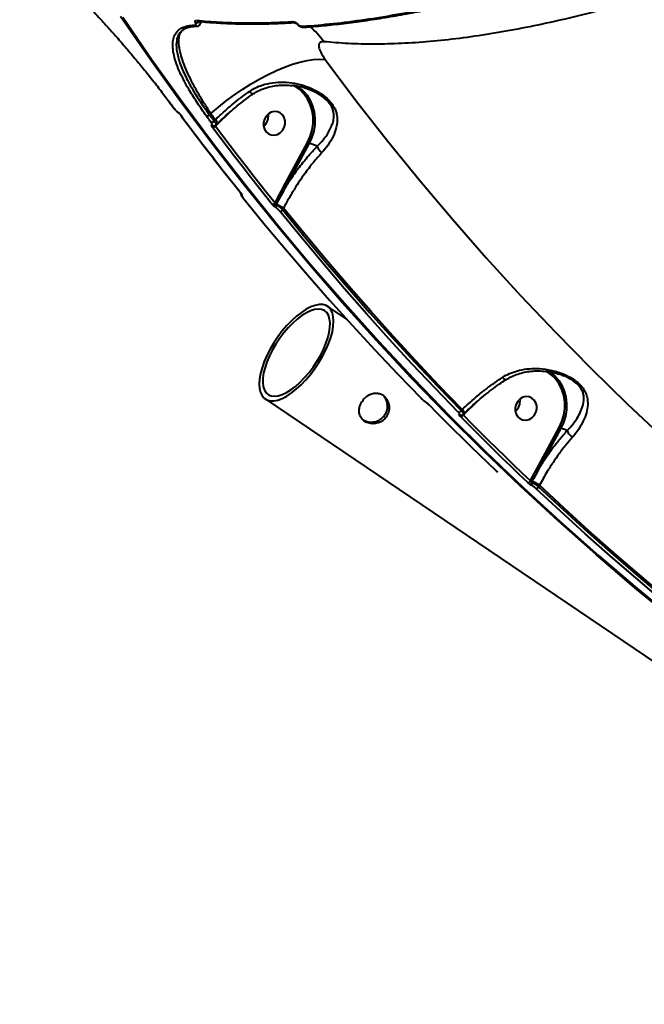
# Model space of a CAD drawing. Units: millimetres. Extents: x -149 to 14959, y -4104 to 12799.
# Drawn here: x 7566 to 7801, y 242 to 612 of the extents above; entities that cross this region are included whole.
import ezdxf

# ---------------------------------------------------------------- set-up
doc = ezdxf.new("R2010")
doc.units = ezdxf.units.MM
doc.layers.add('DiKom', color=7, linetype='Continuous')
doc.styles.add('style1', font='arial.ttf', dxfattribs={"width": 0.8})
doc.dimstyles.new('1-50', dxfattribs={"dimtxt": 400, "dimasz": 200, "dimexe": 100, "dimexo": 0, "dimgap": 200, "dimtad": 1, "dimtxsty": 'style1', "dimcen": 200, "dimclrd": 7, "dimclre": 7, "dimclrt": 7, "dimadec": 1, "dimazin": 2, "dimtfac": 1, "dimtmove": 0, "dimatfit": 2, "dimfxl": 0, "dimlwd": 25, "dimlwe": 18, "dimarcsym": 0})

# ---------------------------------------------------------------- blocks, each defined once
blk = doc.blocks.new('*D3')
at = {"layer": 'Defpoints', "color": 0, "linetype": 'Continuous', "transparency": 16777216}
for p in [(4500.18, 6801.71), (10165.42, -683.35), (13380, -683.35)]:
    blk.add_point(p, dxfattribs=at)
at = {"layer": 'DiKom', "color": 7, "linetype": 'Continuous', "lineweight": 18, "transparency": 16777216}
for p, q in [((4500.18, 6801.71), (13480, 6801.71)), ((10165.42, -683.35), (13480, -683.35))]:
    blk.add_line(p, q, dxfattribs=at)
at = {"layer": 'DiKom', "color": 7, "linetype": 'Continuous', "lineweight": 25, "transparency": 16777216}
blk.add_line((13380, 6401.71), (13380, -283.35), dxfattribs=at)
at = {"layer": 'DiKom', "color": 7, "linetype": 'Continuous', "transparency": 16777216}
for points in [[(13313.33, 6401.71), (13446.67, 6401.71), (13380, 6801.71)], [(13313.33, -283.35), (13446.67, -283.35), (13380, -683.35)]]:
    blk.add_solid(points, dxfattribs=at)
at = {"layer": 'DiKom', "color": 7, "linetype": 'Continuous', "lineweight": 40, "transparency": 16777216, "insert": (12840.48, 2720), "char_height": 400, "attachment_point": 5, "rotation": 90, "style": 'style1'}
blk.add_mtext('{\\fArial|b1|i0|c204|p34;\\H2.25x;7500}', dxfattribs=at)
blk = doc.blocks.new('*D4')
at = {"layer": 'Defpoints', "color": 0, "linetype": 'Continuous', "transparency": 16777216}
for p in [(1300.71, 2188.15), (10438.74, 734.38), (10438.74, -2549)]:
    blk.add_point(p, dxfattribs=at)
at = {"layer": 'DiKom', "color": 7, "linetype": 'Continuous', "lineweight": 18, "transparency": 16777216}
for p, q in [((1300.71, 2188.15), (1300.71, -2649)), ((10438.74, 734.38), (10438.74, -2649))]:
    blk.add_line(p, q, dxfattribs=at)
at = {"layer": 'DiKom', "color": 7, "linetype": 'Continuous', "lineweight": 25, "transparency": 16777216}
blk.add_line((1700.71, -2549), (10038.74, -2549), dxfattribs=at)
at = {"layer": 'DiKom', "color": 7, "linetype": 'Continuous', "transparency": 16777216}
for points in [[(1700.71, -2482.33), (1700.71, -2615.67), (1300.71, -2549)], [(10038.74, -2482.33), (10038.74, -2615.67), (10438.74, -2549)]]:
    blk.add_solid(points, dxfattribs=at)
at = {"layer": 'DiKom', "color": 7, "linetype": 'Continuous', "lineweight": 40, "transparency": 16777216, "insert": (6008, -2009.18), "char_height": 400, "attachment_point": 5, "style": 'style1'}
blk.add_mtext('{\\fArial|b1|i0|c204|p34;\\H2.25x;9150}', dxfattribs=at)
blk = doc.blocks.new('*D5')
at = {"layer": 'Defpoints', "color": 0, "transparency": 16777216}
for p in [(-149.29, 445.46), (12040.26, -1372.54), (12040.26, -4003.5)]:
    blk.add_point(p, dxfattribs=at)
at = {"layer": 'DiKom', "color": 7, "lineweight": 18, "transparency": 16777216}
for p, q in [((-149.29, 445.46), (-149.29, -4103.5)), ((12040.26, -1372.54), (12040.26, -4103.5))]:
    blk.add_line(p, q, dxfattribs=at)
at = {"layer": 'DiKom', "color": 7, "lineweight": 25, "transparency": 16777216}
blk.add_line((250.71, -4003.5), (11640.26, -4003.5), dxfattribs=at)
at = {"layer": 'DiKom', "color": 7, "transparency": 16777216}
for points in [[(250.71, -3936.83), (250.71, -4070.17), (-149.29, -4003.5)], [(11640.26, -3936.83), (11640.26, -4070.17), (12040.26, -4003.5)]]:
    blk.add_solid(points, dxfattribs=at)
at = {"layer": 'DiKom', "color": 7, "lineweight": 200, "transparency": 16777216, "insert": (6151, -3463.98), "char_height": 400, "attachment_point": 5, "style": 'style1'}
blk.add_mtext('{\\fArial|b1|i0|c204|p34;\\H2.25x;12200}', dxfattribs=at)
blk = doc.blocks.new('*D6')
at = {"layer": 'Defpoints', "color": 0, "transparency": 16777216}
for p in [(3965.23, 8588.5), (11051.2, -2225.02), (14859, -2225.02)]:
    blk.add_point(p, dxfattribs=at)
at = {"layer": 'DiKom', "color": 7, "lineweight": 18, "transparency": 16777216}
for p, q in [((3965.23, 8588.5), (14959, 8588.5)), ((11051.2, -2225.02), (14959, -2225.02))]:
    blk.add_line(p, q, dxfattribs=at)
at = {"layer": 'DiKom', "color": 7, "lineweight": 25, "transparency": 16777216}
blk.add_line((14859, 8188.5), (14859, -1825.02), dxfattribs=at)
at = {"layer": 'DiKom', "color": 7, "transparency": 16777216}
for points in [[(14792.33, 8188.5), (14925.67, 8188.5), (14859, 8588.5)], [(14792.33, -1825.02), (14925.67, -1825.02), (14859, -2225.02)]]:
    blk.add_solid(points, dxfattribs=at)
at = {"layer": 'DiKom', "color": 7, "lineweight": 200, "transparency": 16777216, "insert": (14319.18, 2672.5), "char_height": 400, "attachment_point": 5, "rotation": 90, "style": 'style1'}
blk.add_mtext('{\\fArial|b1|i0|c204|p34;\\H2.25x;10800}', dxfattribs=at)

msp = doc.modelspace()

# ---------------------------------------------------------------- linework, layer by layer
at = {"layer": 'DiKom', "color": 7, "linetype": 'Continuous', "lineweight": 40}
for p, q in [((7633.28, 611.762), (7633.26, 611.764)), ((7622.377, 581.432), (7624.138, 579.048)), ((7638.019, 577.033), (7637.518, 576.633)), ((7639.277, 574.251), (7639.74, 574.704)), ((7645.027, 577.408), (7640.445, 572.982)), ((7645.477, 577.848), (7645.027, 577.408)), ((7640.445, 572.982), (7639.822, 572.372)), ((7639.932, 572.781), (7640.464, 573.301)), ((7640.464, 573.301), (7640.474, 573.313)), ((7665.288, 549.277), (7674.428, 566.212)), ((7675.022, 565.908), (7665.883, 548.974)), ((7678.048, 564.77), (7675.022, 565.908)), ((7662.609, 542.918), (7662.5, 542.716)), ((7665.383, 541.48), (7665.052, 540.866)), ((7689.259, 499.552), (7681.984, 504.476)), ((7658.44, 469.696), (7831.872, 352.291)), ((7719.837, 467.664), (7719.92, 467.582)), ((7719.921, 467.584), (7719.975, 467.544)), ((7737.875, 468.445), (7733.283, 464.009)), ((7738.329, 468.889), (7737.875, 468.445)), ((7732.114, 465.278), (7732.578, 465.731)), ((7732.891, 463.927), (7733.301, 464.328)), ((7733.283, 464.009), (7732.926, 463.659)), ((7733.301, 464.328), (7733.311, 464.34)), ((7761.389, 444.8), (7769.039, 458.973)), ((7769.634, 458.67), (7761.984, 444.496)), ((7772.012, 457.775), (7769.634, 458.67)), ((7758.272, 438.944), (7761.389, 444.8)), ((7758.207, 438.824), (7758.272, 438.944)), ((7758.827, 438.656), (7758.633, 438.298)), ((7761.601, 437.219), (7761.282, 436.626))]:
    msp.add_line(p, q, dxfattribs=at)
at = {"layer": 'DiKom', "color": 7, "linetype": 'Continuous', "lineweight": 40, "flags": 128}
for points in [[(7812.233, 386.528), (7797.46, 398.67), (7782.904, 411.104), (7768.567, 423.826), (7754.456, 436.833), (7740.572, 450.12), (7726.923, 463.684), (7713.51, 477.52), (7700.338, 491.624), (7687.412, 505.993), (7674.735, 520.62), (7662.31, 535.504), (7650.143, 550.637), (7638.236, 566.017), (7626.592, 581.638), (7615.217, 597.495), (7604.112, 613.585)], [(7604.933, 613.276), (7616.038, 597.186), (7627.414, 581.329), (7639.057, 565.708), (7650.964, 550.328), (7663.131, 535.195), (7675.556, 520.312), (7688.233, 505.684), (7701.159, 491.316), (7714.331, 477.211), (7727.744, 463.375), (7741.394, 449.812), (7755.277, 436.524), (7769.388, 423.518), (7783.725, 410.795), (7798.281, 398.361), (7813.054, 386.219)], [(7632.737, 609.915), (7632.732, 609.915), (7632.677, 609.913)], [(7670.436, 610.755), (7670.442, 610.737), (7670.453, 610.722), (7670.469, 610.713), (7670.491, 610.708), (7670.518, 610.708), (7670.55, 610.713), (7670.587, 610.722), (7670.628, 610.736)], [(7673.399, 609.521), (7673.351, 609.515), (7673.339, 609.514)], [(7638.019, 577.033), (7640.873, 579.48), (7643.851, 581.847), (7646.925, 584.115), (7650.067, 586.261), (7653.248, 588.268), (7656.44, 590.116), (7659.614, 591.788), (7662.74, 593.269), (7665.79, 594.547), (7668.736, 595.608), (7671.551, 596.444), (7674.21, 597.047), (7676.688, 597.411), (7678.964, 597.533), (7681.015, 597.412)], [(7681.015, 597.412), (7692.602, 581.986), (7704.456, 566.806), (7716.574, 551.877), (7728.952, 537.205), (7741.586, 522.792), (7754.472, 508.646), (7767.606, 494.769), (7780.983, 481.166), (7794.6, 467.841), (7808.451, 454.799)], [(7674.428, 566.212), (7675.44, 568.482), (7676.125, 570.871), (7676.466, 573.32), (7676.456, 575.77), (7676.095, 578.162), (7675.391, 580.439), (7674.361, 582.545), (7673.031, 584.429), (7671.432, 586.047), (7669.603, 587.358), (7669.008, 587.691)], [(7670.44, 587.476), (7671.067, 587.048), (7672.748, 585.613), (7674.197, 583.91), (7675.385, 581.978), (7676.284, 579.857), (7676.876, 577.593), (7677.148, 575.237), (7677.094, 572.838), (7676.715, 570.45), (7676.02, 568.123), (7675.022, 565.908)], [(7622.377, 581.432), (7622.38, 581.429), (7622.438, 581.384)], [(7622.438, 581.384), (7622.658, 581.085), (7622.878, 580.787), (7623.098, 580.489), (7623.318, 580.191), (7623.538, 579.893), (7623.758, 579.595), (7623.978, 579.297), (7624.199, 579)], [(7624.138, 579.048), (7624.14, 579.046), (7624.199, 579)], [(7625.702, 577.471), (7625.606, 577.544), (7625.495, 577.671)], [(7626.732, 576.396), (7626.735, 576.393), (7626.795, 576.347)], [(7626.795, 576.347), (7629.54, 572.678), (7632.299, 569.023), (7635.073, 565.38), (7637.862, 561.752), (7640.665, 558.136), (7643.483, 554.535), (7646.315, 550.946), (7649.162, 547.372)], [(7638.158, 573.749), (7637.938, 574.047), (7637.717, 574.345), (7637.497, 574.643), (7637.277, 574.941), (7637.057, 575.239), (7636.837, 575.537), (7636.617, 575.835), (7636.397, 576.133)], [(7637.518, 576.633), (7637.738, 576.335), (7637.957, 576.037), (7638.177, 575.74), (7638.397, 575.442), (7638.617, 575.144), (7638.837, 574.846), (7639.057, 574.549), (7639.277, 574.251)], [(7639.74, 574.704), (7639.525, 574.995), (7639.309, 575.286), (7639.094, 575.577), (7638.879, 575.868), (7638.664, 576.159), (7638.449, 576.45), (7638.234, 576.742), (7638.019, 577.033)], [(7658.798, 576.03), (7658.17, 574.918), (7657.844, 573.681), (7657.848, 572.419), (7658.181, 571.234), (7658.816, 570.222), (7659.701, 569.466), (7660.766, 569.026), (7661.923, 568.938), (7663.079, 569.21), (7664.14, 569.818), (7665.021, 570.715), (7665.649, 571.827), (7665.975, 573.064), (7665.971, 574.326), (7665.638, 575.511), (7665.003, 576.523), (7664.118, 577.279), (7663.053, 577.719), (7661.896, 577.807), (7660.74, 577.536), (7659.679, 576.927), (7658.798, 576.03)], [(7661.068, 542.894), (7658.221, 546.468), (7655.389, 550.057), (7652.571, 553.658), (7649.768, 557.274), (7646.98, 560.902), (7644.206, 564.545), (7641.446, 568.2), (7638.701, 571.869)], [(7639.822, 572.372), (7642.565, 568.706), (7645.322, 565.054), (7648.093, 561.415), (7650.88, 557.789), (7653.681, 554.176), (7656.496, 550.578), (7659.326, 546.992), (7662.17, 543.421)], [(7649.097, 547.423), (7649.102, 547.418), (7649.162, 547.372)], [(7649.39, 547.018), (7649.434, 546.954), (7649.527, 546.861)], [(7649.995, 545.586), (7658.009, 535.745), (7666.132, 526.011), (7674.364, 516.386), (7682.703, 506.871), (7691.149, 497.467), (7699.699, 488.176), (7708.354, 478.998), (7717.112, 469.936)], [(7665.052, 540.866), (7673.059, 531.033), (7681.176, 521.307), (7689.401, 511.69), (7697.733, 502.182), (7706.172, 492.786), (7714.715, 483.503), (7723.363, 474.333), (7732.114, 465.278)], [(7732.578, 465.731), (7723.809, 474.804), (7715.143, 483.993), (7706.582, 493.296), (7698.127, 502.712), (7689.778, 512.24), (7681.537, 521.878), (7673.405, 531.625), (7665.383, 541.48)], [(7731.071, 464.685), (7722.313, 473.748), (7713.658, 482.926), (7705.107, 492.217), (7696.662, 501.621), (7688.323, 511.136), (7680.091, 520.761), (7671.968, 530.495), (7663.954, 540.336)], [(7677.17, 481.102), (7678.695, 483.387), (7680.074, 485.735), (7681.285, 488.106), (7682.307, 490.46), (7683.121, 492.756), (7683.714, 494.954), (7684.077, 497.019), (7684.202, 498.913), (7684.088, 500.605), (7683.736, 502.065), (7683.153, 503.27), (7682.349, 504.197), (7681.337, 504.832), (7680.135, 505.163), (7678.762, 505.184), (7677.244, 504.896), (7675.605, 504.303), (7673.874, 503.416), (7672.081, 502.249), (7670.255, 500.823), (7668.428, 499.162), (7666.632, 497.294), (7664.898, 495.251), (7663.254, 493.069), (7661.73, 490.784), (7660.35, 488.436), (7659.139, 486.065), (7658.118, 483.712), (7657.304, 481.416), (7656.71, 479.217), (7656.348, 477.153), (7656.222, 475.258), (7656.337, 473.567), (7656.688, 472.106), (7657.271, 470.902), (7658.075, 469.974), (7659.087, 469.34), (7660.29, 469.009), (7661.662, 468.987), (7663.18, 469.275), (7664.819, 469.868), (7666.55, 470.755), (7668.344, 471.922), (7670.17, 473.349), (7671.996, 475.01), (7673.792, 476.878), (7675.527, 478.92), (7677.17, 481.102)], [(7676.507, 481.672), (7677.944, 483.831), (7679.237, 486.05), (7680.361, 488.288), (7681.297, 490.504), (7682.025, 492.657), (7682.534, 494.705), (7682.814, 496.612), (7682.858, 498.341), (7682.667, 499.861), (7682.244, 501.142), (7681.597, 502.162), (7680.738, 502.901), (7679.683, 503.345), (7678.451, 503.486), (7677.066, 503.322), (7675.553, 502.856), (7673.941, 502.095), (7672.259, 501.055), (7670.539, 499.755), (7668.813, 498.219), (7667.113, 496.475), (7665.471, 494.557), (7663.917, 492.499), (7662.48, 490.341), (7661.188, 488.121), (7660.063, 485.883), (7659.128, 483.667), (7658.399, 481.515), (7657.89, 479.466), (7657.611, 477.559), (7657.566, 475.83), (7657.757, 474.311), (7658.18, 473.029), (7658.827, 472.01), (7659.687, 471.271), (7660.742, 470.827), (7661.973, 470.685), (7663.359, 470.849), (7664.871, 471.316), (7666.484, 472.076), (7668.166, 473.116), (7669.886, 474.416), (7671.612, 475.953), (7673.311, 477.696), (7674.954, 479.615), (7676.507, 481.672)], [(7769.039, 458.973), (7770.051, 461.244), (7770.736, 463.632), (7771.078, 466.081), (7771.068, 468.531), (7770.706, 470.924), (7770.002, 473.2), (7768.973, 475.306), (7767.642, 477.191), (7766.043, 478.808), (7764.214, 480.119), (7764.073, 480.202)], [(7765.4, 480.005), (7765.679, 479.809), (7767.359, 478.374), (7768.808, 476.672), (7769.996, 474.739), (7770.895, 472.618), (7771.487, 470.355), (7771.76, 467.998), (7771.705, 465.6), (7771.327, 463.211), (7770.631, 460.884), (7769.634, 458.67)], [(7753.409, 468.792), (7752.781, 467.68), (7752.455, 466.442), (7752.459, 465.18), (7752.792, 463.995), (7753.427, 462.984), (7754.313, 462.227), (7755.377, 461.787), (7756.534, 461.7), (7757.69, 461.971), (7758.751, 462.58), (7759.632, 463.476), (7760.26, 464.588), (7760.586, 465.825), (7760.582, 467.087), (7760.249, 468.272), (7759.614, 469.284), (7758.729, 470.04), (7757.664, 470.48), (7756.507, 470.568), (7755.351, 470.297), (7754.29, 469.688), (7753.409, 468.792)], [(7718.703, 468.609), (7718.658, 468.637), (7718.542, 468.738)], [(7719.975, 467.544), (7723.095, 464.386), (7726.226, 461.243), (7729.371, 458.114), (7732.528, 454.999), (7735.697, 451.9), (7738.878, 448.815), (7742.072, 445.744), (7745.278, 442.689)], [(7757.184, 438.211), (7753.978, 441.266), (7750.784, 444.336), (7747.603, 447.421), (7744.434, 450.521), (7741.277, 453.636), (7738.133, 456.765), (7735.001, 459.908), (7731.882, 463.066)], [(7732.926, 463.659), (7736.042, 460.504), (7739.171, 457.363), (7742.313, 454.236), (7745.467, 451.125), (7748.634, 448.027), (7751.812, 444.945), (7755.004, 441.877), (7758.207, 438.824)], [(7838.171, 371.814), (7828.273, 379.546), (7818.467, 387.406), (7808.752, 395.395), (7799.13, 403.51), (7789.603, 411.752), (7780.172, 420.117), (7770.838, 428.607), (7761.601, 437.219)], [(7836.743, 370.682), (7826.858, 378.406), (7817.063, 386.258), (7807.36, 394.238), (7797.75, 402.344), (7788.234, 410.576), (7778.813, 418.931), (7769.489, 427.41), (7760.263, 436.01)], [(7761.282, 436.626), (7770.5, 428.033), (7779.817, 419.561), (7789.229, 411.212), (7798.738, 402.988), (7808.34, 394.889), (7818.035, 386.915), (7827.821, 379.069), (7837.698, 371.352)]]:
    msp.add_lwpolyline(points, dxfattribs=at)
at = {"layer": 'DiKom', "color": 7, "linetype": 'Continuous', "lineweight": 40}
for centre, radius, start, end in [((7632.538, 612.711), 1.493, 261.10355, 319.37308), ((7633.349, 612.543), 0.784, 212.04061, 263.46349), ((7669.109, 612.027), 0.745, 210.71226, 272.39796), ((7627.911, 609.911), 0.934, 218.51329, 307.63479), ((7632.696, 610.755), 0.842, 214.31751, 268.72774), ((7673.332, 610.261), 0.746, 210.81195, 270.47856), ((7651.813, 583.59), 35.237, 35.57287, 47.9595), ((7636.369, 577.702), 1.569, 271.02903, 317.07224), ((7638.128, 575.315), 1.566, 271.10083, 317.21758), ((7638.268, 573.038), 2.223, 7.10471, 48.52727), ((7654.766, 576.06), 4.9, 309.32573, 9.44753), ((7654.77, 576.058), 4.896, 309.29711, 9.47616), ((7639.143, 573.381), 0.917, 218.71484, 269.74866), ((7638.678, 573.42), 1.551, 270.85752, 317.51684), ((7641.309, 573.716), 1.133, 209.33681, 220.40142), ((7677.114, 570.74), 5.266, 239.32451, 246.59369), ((7667.94, 553.74), 5.191, 239.27243, 246.64576), ((7650.338, 547.122), 0.998, 185.6416, 220.31533), ((7661.027, 544.396), 1.502, 271.55794, 319.55234), ((7666.908, 538.236), 6.717, 133.74589, 142.47436), ((7664.489, 547.154), 4.635, 241.30784, 246.06966), ((7663.395, 542.172), 1.048, 148.73175, 212.2834), ((7650.373, 515.906), 29.654, 59.58953, 65.63039), ((7663.905, 541.841), 1.506, 271.86305, 319.62341), ((7749.375, 468.821), 4.902, 309.33599, 9.43728), ((7749.38, 468.819), 4.897, 309.30413, 9.46914), ((7730.98, 466.061), 1.379, 273.81336, 325.37123), ((7732.105, 464.533), 0.912, 226.24413, 268.57358), ((7731.796, 464.432), 1.369, 273.59688, 325.62191), ((7731.103, 464.064), 2.225, 7.11616, 48.50771), ((7734.131, 464.733), 1.115, 209.24398, 220.49425), ((7771.725, 463.502), 5.266, 239.32451, 246.59369), ((7764.076, 449.328), 5.266, 239.32451, 246.59369), ((7757.086, 439.534), 1.327, 274.25868, 327.64919), ((7761.285, 444.078), 5.953, 239.59564, 245.61221), ((7759.514, 437.765), 1.029, 148.84819, 219.72441), ((7746.557, 411.572), 29.734, 59.60346, 65.62824), ((7760.155, 437.339), 1.333, 274.63129, 327.67407)]:
    msp.add_arc(centre, radius, start, end, dxfattribs=at)
for points, knots in [([(8193.062, 867.478), (8189.429, 863.627), (8182.157, 855.92), (8170.519, 844.295), (8158.384, 832.66), (8145.556, 820.882), (8132.045, 808.987), (8117.859, 797.006), (8103.222, 785.132), (8087.738, 773.061), (8071.398, 760.84), (8054.215, 748.524), (8036.519, 736.369), (8018.351, 724.428), (7999.764, 712.748), (7981.188, 701.601), (7962.689, 691.013), (7944.328, 680.996), (7925.783, 671.375), (7907.111, 662.202), (7888.376, 653.522), (7870.007, 645.532), (7852.057, 638.244), (7834.572, 631.653), (7817.25, 625.644), (7800.159, 620.265), (7783.367, 615.552), (7768.305, 611.868), (7754.895, 609.049), (7742.996, 606.927), (7731.46, 605.262), (7720.332, 604.066), (7709.659, 603.341), (7699.443, 603.094), (7689.648, 603.289), (7683.532, 603.822), (7680.474, 604.088)], [0, 0, 0, 0, 0.0277653, 0.0555639, 0.0833623, 0.1111276, 0.1400314, 0.1689729, 0.1979142, 0.226818, 0.2582448, 0.2896958, 0.3211226, 0.3534673, 0.3858386, 0.4181832, 0.4495061, 0.4808532, 0.5121759, 0.5444125, 0.5766757, 0.6089125, 0.6401611, 0.6714336, 0.7026822, 0.734841, 0.7670266, 0.7991857, 0.8241463, 0.8491072, 0.8742669, 0.8994269, 0.9244694, 0.9495121, 0.9747561, 1, 1, 1, 1]), ([(7584.17, 625.505), (7585.196, 624.477), (7587.247, 622.421), (7590.633, 618.912), (7594.098, 615.237), (7597.581, 611.457), (7601.185, 607.453), (7604.865, 603.26), (7608.562, 598.935), (7612.223, 594.529), (7615.788, 590.098), (7619.233, 585.684), (7621.371, 582.815), (7622.438, 581.384)], [0, 0, 0, 0, 0.1009663, 0.2019369, 0.2903375, 0.3790229, 0.4674241, 0.5561154, 0.6450899, 0.733782, 0.8224255, 0.9113564, 1, 1, 1, 1]), ([(7672.691, 609.878), (7676.456, 610.192), (7683.985, 610.819), (7695.855, 612.363), (7708.102, 614.313), (7716.613, 616.015), (7720.869, 616.866)], [0, 0, 0, 0, 0.2490966, 0.4981927, 0.7490952, 1, 1, 1, 1]), ([(7673.396, 609.568), (7674.201, 609.621), (7677.415, 609.832), (7683.229, 610.403), (7690.834, 611.284), (7698.627, 612.373), (7706.588, 613.66), (7714.229, 615.037), (7719.286, 616.077), (7721.576, 616.548)], [0, 0, 0, 0, 0.0541381, 0.2163178, 0.3786007, 0.5409467, 0.7033242, 0.8656823, 1, 1, 1, 1]), ([(7632, 610.28), (7632.111, 610.295), (7632.332, 610.324), (7632.474, 610.55), (7632.477, 610.861), (7632.362, 611.114), (7632.307, 611.235)], [0, 0, 0, 0, 0.2974941, 0.5890511, 0.8028767, 1, 1, 1, 1]), ([(7632.307, 611.235), (7632.29, 611.266), (7632.219, 611.404), (7632.141, 611.647), (7632.155, 611.924), (7632.323, 612.12), (7632.561, 612.124), (7632.684, 612.127)], [0, 0, 0, 0, 0.0491418, 0.2179151, 0.4266787, 0.7022279, 1, 1, 1, 1]), ([(7632.684, 612.127), (7633.036, 612.091), (7634.796, 611.915), (7639.452, 611.526), (7646.874, 611.168), (7656.947, 611.083), (7664.346, 611.445), (7668.468, 611.646)], [0, 0, 0, 0, 0.0321645, 0.1608357, 0.4183971, 0.6759566, 1, 1, 1, 1]), ([(7633.258, 611.764), (7633.258, 611.764), (7633.256, 611.764), (7633.258, 611.764), (7633.26, 611.763)], [0, 0, 0, 0, 0.0690748, 1, 1, 1, 1]), ([(7633.28, 611.784), (7633.701, 611.735), (7636.136, 611.452), (7640.79, 611.132), (7647.241, 610.833), (7653.893, 610.747), (7660.748, 610.873), (7665.834, 611.062), (7668.693, 611.267), (7669.138, 611.299)], [0, 0, 0, 0, 0.0389417, 0.2251503, 0.4109134, 0.5960142, 0.7806938, 0.9658059, 1, 1, 1, 1]), ([(7634.034, 611.699), (7634.059, 611.631), (7634.162, 611.347), (7634.155, 611.013), (7634.035, 610.833), (7634.004, 610.787)], [0, 0, 0, 0, 0.1897272, 0.792404, 1, 1, 1, 1]), ([(7634.042, 610.73), (7634.084, 610.844), (7634.219, 611.205), (7634.384, 611.467), (7634.496, 611.646)], [0, 0, 0, 0, 0.3167731, 1, 1, 1, 1]), ([(7668.468, 611.646), (7668.527, 611.648), (7668.816, 611.658), (7669.324, 611.571), (7669.918, 611.313), (7670.34, 611.037), (7670.532, 610.837), (7670.628, 610.736)], [0, 0, 0, 0, 0.0951367, 0.4720109, 0.7157726, 0.8572254, 1, 1, 1, 1]), ([(7669.132, 611.279), (7669.14, 611.28), (7669.211, 611.292), (7669.522, 611.26), (7669.904, 611.125), (7670.185, 610.963), (7670.337, 610.843), (7670.42, 610.761), (7670.47, 610.701), (7670.498, 610.659), (7670.506, 610.646), (7670.508, 610.641)], [0, 0, 0, 0, 0.0439531, 0.3939957, 0.6579103, 0.7971459, 0.8674477, 0.9114105, 0.9445023, 0.9795475, 1, 1, 1, 1]), ([(7627.733, 589.895), (7627.19, 590.998), (7626.044, 593.327), (7624.819, 596.571), (7623.984, 599.642), (7623.634, 602.372), (7623.76, 604.743), (7624.402, 606.701), (7625.492, 608.284), (7626.618, 608.981), (7627.18, 609.329)], [0, 0, 0, 0, 0.1135563, 0.2397295, 0.3662867, 0.4932505, 0.6198111, 0.7464029, 0.8734013, 1, 1, 1, 1]), ([(7627.511, 608.359), (7627.085, 608.059), (7626.258, 607.479), (7625.595, 606.125), (7625.017, 604.162), (7625.008, 601.741), (7625.524, 598.942), (7626.393, 595.901), (7627.772, 592.521), (7629.615, 588.88), (7631.528, 585.495), (7634.076, 581.426), (7636.364, 578.24), (7637.518, 576.633)], [0, 0, 0, 0, 0.07618878, 0.14773528, 0.21928145, 0.35821627, 0.42977674, 0.50133779, 0.63993488, 0.71129695, 0.7826589, 0.89041961, 1, 1, 1, 1]), ([(7638.019, 577.033), (7637.098, 578.446), (7635.255, 581.271), (7632.846, 585.37), (7630.739, 589.305), (7628.986, 593.018), (7627.603, 596.465), (7626.628, 599.586), (7626.064, 602.348), (7625.917, 604.72), (7626.229, 606.626), (7626.804, 607.947), (7627.442, 608.426), (7627.676, 608.602)], [0, 0, 0, 0, 0.0929032, 0.1858021, 0.2797505, 0.3739948, 0.4679403, 0.5628187, 0.6580015, 0.7528779, 0.8483993, 0.944231, 1, 1, 1, 1]), ([(7627.18, 609.329), (7627.857, 609.608), (7629.222, 610.17), (7631.07, 610.244), (7632, 610.28)], [0, 0, 0, 0, 0.4964941, 1, 1, 1, 1]), ([(7627.419, 608.367), (7627.463, 608.411), (7627.724, 608.681), (7628.102, 608.862), (7628.417, 609.013)], [0, 0, 0, 0, 0.1654048, 1, 1, 1, 1]), ([(7628.593, 609.129), (7628.69, 609.182), (7629.157, 609.437), (7630.253, 609.696), (7631.545, 609.895), (7632.451, 609.878), (7632.737, 609.872)], [0, 0, 0, 0, 0.0976417, 0.4700134, 0.8325453, 1, 1, 1, 1]), ([(7632.677, 609.929), (7632.742, 609.925), (7632.999, 609.908), (7633.439, 610.063), (7633.869, 610.391), (7633.971, 610.682), (7634.007, 610.786)], [0, 0, 0, 0, 0.1229989, 0.4814498, 0.814538, 1, 1, 1, 1]), ([(7670.46, 610.734), (7670.594, 610.585), (7670.884, 610.264), (7671.476, 609.9), (7672.158, 609.629), (7672.8, 609.485), (7673.188, 609.531), (7673.337, 609.548)], [0, 0, 0, 0, 0.16680199, 0.35965104, 0.57903209, 0.83851428, 1, 1, 1, 1]), ([(7670.628, 610.736), (7670.721, 610.639), (7670.907, 610.444), (7671.313, 610.18), (7671.881, 609.938), (7672.363, 609.863), (7672.638, 609.876), (7672.691, 609.878)], [0, 0, 0, 0, 0.14560446, 0.28993668, 0.53209118, 0.90980923, 1, 1, 1, 1]), ([(7680.474, 604.088), (7679.989, 604.065), (7679.013, 604.019), (7678.507, 602.917), (7678.799, 601.2), (7679.729, 599.254), (7680.648, 597.938), (7681.015, 597.412)], [0, 0, 0, 0, 0.2099021, 0.4228922, 0.6382631, 0.8553566, 1, 1, 1, 1]), ([(7636.397, 576.133), (7635.228, 577.762), (7632.891, 581.02), (7630.128, 585.479), (7628.419, 588.441), (7627.792, 589.771), (7627.733, 589.895)], [0, 0, 0, 0, 0.338828, 0.6776523, 0.9698542, 1, 1, 1, 1]), ([(7639.74, 574.704), (7641.336, 576.212), (7644.573, 579.272), (7648.982, 582.811), (7651.698, 584.759), (7652.583, 585.394)], [0, 0, 0, 0, 0.3958817, 0.8032201, 1, 1, 1, 1]), ([(7652.583, 585.394), (7653.332, 585.866), (7654.847, 586.82), (7657.76, 587.977), (7661.293, 588.786), (7665.387, 588.986), (7669.538, 588.544), (7673.321, 587.566), (7676.723, 586.18), (7679.745, 584.46), (7682.045, 582.564), (7683.537, 580.796), (7684.43, 579.376), (7685.061, 577.899), (7685.504, 576.123), (7685.6, 574.075), (7685.199, 571.423), (7684.095, 568.414), (7682.273, 565.245), (7680.574, 563.254), (7679.806, 562.354)], [0, 0, 0, 0, 0.0446311, 0.0901844, 0.15789, 0.2276908, 0.2976101, 0.3691184, 0.4242601, 0.4808167, 0.540817, 0.5708611, 0.6019602, 0.6340819, 0.6670389, 0.719262, 0.7727757, 0.8517167, 0.9329866, 1, 1, 1, 1]), ([(7653.803, 584.373), (7653.764, 584.357), (7653.677, 584.32), (7653.363, 584.544), (7652.998, 584.904), (7652.725, 585.219), (7652.609, 585.361), (7652.583, 585.394)], [0, 0, 0, 0, 0.2283189, 0.5131125, 0.7979701, 0.9536187, 1, 1, 1, 1]), ([(7653.832, 584.326), (7654.259, 584.619), (7655.325, 585.35), (7657.23, 586.235), (7659.51, 587.017), (7661.974, 587.541), (7664.588, 587.787), (7666.773, 587.807), (7668.068, 587.639), (7668.455, 587.588)], [0, 0, 0, 0, 0.1005511, 0.2510795, 0.4078999, 0.571714, 0.7441003, 0.9235173, 1, 1, 1, 1]), ([(7681.104, 582.468), (7680.511, 582.982), (7679.145, 584.165), (7676.569, 585.486), (7673.441, 586.676), (7670.739, 587.403), (7669.004, 587.538), (7668.556, 587.573)], [0, 0, 0, 0, 0.1676375, 0.3861665, 0.6121081, 0.8998716, 1, 1, 1, 1]), ([(7640.496, 573.289), (7641.124, 573.899), (7642.601, 575.332), (7645.066, 577.525), (7647.844, 579.861), (7650.704, 582.086), (7652.705, 583.582), (7653.751, 584.289), (7653.819, 584.335)], [0, 0, 0, 0, 0.1537251, 0.3609264, 0.569078, 0.7775157, 0.985437, 1, 1, 1, 1]), ([(7678.05, 564.767), (7678.051, 564.768), (7678.837, 565.554), (7680.472, 567.294), (7682.404, 570.044), (7683.655, 572.631), (7684.248, 574.951), (7684.323, 576.702), (7684.034, 578.263), (7683.47, 579.759), (7682.603, 581.01), (7681.748, 581.985), (7681.331, 582.297), (7681.104, 582.468)], [0, 0, 0, 0, 0.0001033, 0.1461048, 0.3178381, 0.4939727, 0.6043178, 0.7168759, 0.781648, 0.8482084, 0.9419163, 0.9682432, 1, 1, 1, 1]), ([(7624.141, 579.047), (7624.16, 579.021), (7624.311, 578.81), (7624.663, 578.392), (7625.183, 577.878), (7625.491, 577.58), (7625.687, 577.485), (7625.701, 577.479)], [0, 0, 0, 0, 0.0431825, 0.3504032, 0.6510398, 0.9749941, 1, 1, 1, 1]), ([(7624.199, 579), (7624.299, 578.871), (7624.498, 578.613), (7624.845, 578.231), (7625.179, 577.908), (7625.389, 577.741), (7625.483, 577.68), (7625.495, 577.671)], [0, 0, 0, 0, 0.2404347, 0.4810423, 0.7218485, 0.9628472, 1, 1, 1, 1]), ([(7625.495, 577.671), (7625.507, 577.663), (7625.6, 577.603), (7625.811, 577.435), (7626.146, 577.113), (7626.495, 576.733), (7626.695, 576.476), (7626.795, 576.347)], [0, 0, 0, 0, 0.0372615, 0.2782465, 0.519006, 0.7595889, 1, 1, 1, 1]), ([(7625.701, 577.472), (7625.706, 577.468), (7625.723, 577.457), (7625.812, 577.391), (7625.966, 577.257), (7626.198, 577.031), (7626.467, 576.733), (7626.655, 576.503), (7626.729, 576.401), (7626.732, 576.397)], [0, 0, 0, 0, 0.0605498, 0.1764475, 0.3295894, 0.5266889, 0.7536725, 0.9910771, 1, 1, 1, 1]), ([(7626.732, 576.396), (7628.635, 573.856), (7634.153, 566.49), (7641.613, 556.831), (7647.229, 549.772), (7649.102, 547.418)], [0, 0, 0, 0, 0.2597907, 0.7531902, 1, 1, 1, 1]), ([(7639.277, 574.251), (7639.302, 574.22), (7639.482, 573.984), (7639.766, 573.559), (7639.971, 573.103), (7640.017, 572.84), (7639.931, 572.809), (7639.911, 572.802)], [0, 0, 0, 0, 0.044914, 0.3354232, 0.6258174, 0.9159059, 1, 1, 1, 1]), ([(7638.428, 572.807), (7638.475, 572.819), (7638.569, 572.843), (7638.561, 573.039), (7638.442, 573.326), (7638.278, 573.586), (7638.172, 573.73), (7638.158, 573.749)], [0, 0, 0, 0, 0.2407116, 0.4813673, 0.7221259, 0.9628611, 1, 1, 1, 1]), ([(7638.701, 571.869), (7638.687, 571.888), (7638.581, 572.032), (7638.416, 572.291), (7638.296, 572.577), (7638.287, 572.771), (7638.381, 572.795), (7638.428, 572.807)], [0, 0, 0, 0, 0.0373074, 0.2778842, 0.5185602, 0.7592151, 1, 1, 1, 1]), ([(7639.138, 572.472), (7639.156, 572.47), (7639.301, 572.448), (7639.605, 572.53), (7639.821, 572.698), (7639.926, 572.78)], [0, 0, 0, 0, 0.0700165, 0.5462061, 1, 1, 1, 1]), ([(7639.747, 572.712), (7639.742, 572.71), (7639.718, 572.698), (7639.715, 572.633), (7639.74, 572.526), (7639.786, 572.431), (7639.818, 572.379), (7639.822, 572.372)], [0, 0, 0, 0, 0.0806434, 0.3722569, 0.6641367, 0.9552412, 1, 1, 1, 1]), ([(7665.883, 548.974), (7666.688, 550.232), (7668.307, 552.76), (7671.149, 556.713), (7674.391, 560.83), (7676.822, 563.45), (7678.048, 564.77)], [0, 0, 0, 0, 0.216064, 0.4341034, 0.7147603, 1, 1, 1, 1]), ([(7678.048, 564.77), (7678.049, 564.77), (7678.05, 564.769), (7678.05, 564.768), (7678.05, 564.767)], [0, 0, 0, 0, 0.5705795, 1, 1, 1, 1]), ([(7678.05, 564.767), (7678.094, 564.581), (7678.182, 564.209), (7678.577, 563.552), (7679.098, 562.939), (7679.537, 562.551), (7679.768, 562.381), (7679.806, 562.354)], [0, 0, 0, 0, 0.246234, 0.4924898, 0.7387102, 0.9580322, 1, 1, 1, 1]), ([(7679.806, 562.354), (7678.689, 561.106), (7676.437, 558.589), (7672.991, 554.058), (7669.974, 549.559), (7667.385, 545.24), (7666.053, 542.737), (7665.383, 541.48)], [0, 0, 0, 0, 0.21064314, 0.42474227, 0.67621278, 0.83739365, 1, 1, 1, 1]), ([(7662.17, 543.421), (7662.272, 543.611), (7663.319, 545.558), (7664.354, 547.513), (7665.288, 549.277)], [0, 0, 0, 0, 0.09738028, 1, 1, 1, 1]), ([(7665.883, 548.974), (7664.931, 547.217), (7663.838, 545.198), (7662.75, 543.18), (7662.609, 542.918)], [0, 0, 0, 0, 0.87023894, 1, 1, 1, 1]), ([(7649.095, 547.421), (7649.146, 547.358), (7649.262, 547.215), (7649.355, 547.077), (7649.384, 547.027), (7649.389, 547.018)], [0, 0, 0, 0, 0.3946159, 0.89375, 1, 1, 1, 1]), ([(7649.162, 547.372), (7649.204, 547.318), (7649.351, 547.132), (7649.454, 546.973), (7649.527, 546.861)], [0, 0, 0, 0, 0.2880957, 1, 1, 1, 1]), ([(7649.233, 547.246), (7649.225, 547.205), (7649.198, 547.074), (7649.231, 546.853), (7649.313, 546.575), (7649.496, 546.23), (7649.72, 545.891), (7649.938, 545.636), (7649.981, 545.586)], [0, 0, 0, 0, 0.0581961, 0.1877141, 0.3293484, 0.5454077, 0.9103864, 1, 1, 1, 1]), ([(7649.385, 547.023), (7649.395, 547.006), (7649.423, 546.961), (7649.435, 546.942), (7649.429, 546.947), (7649.429, 546.947)], [0, 0, 0, 0, 0.385498, 0.9909078, 1, 1, 1, 1]), ([(7649.577, 546.476), (7649.541, 546.474), (7649.47, 546.469), (7649.506, 546.309), (7649.647, 546.052), (7649.833, 545.79), (7649.964, 545.625), (7649.995, 545.586)], [0, 0, 0, 0, 0.2249275, 0.4495625, 0.6803155, 0.9237532, 1, 1, 1, 1]), ([(7649.527, 546.861), (7649.567, 546.789), (7649.654, 546.633), (7649.683, 546.484), (7649.612, 546.479), (7649.577, 546.476)], [0, 0, 0, 0, 0.2986271, 0.6490639, 1, 1, 1, 1]), ([(7661.581, 542.327), (7661.528, 542.38), (7661.343, 542.565), (7661.182, 542.757), (7661.068, 542.894)], [0, 0, 0, 0, 0.2877515, 1, 1, 1, 1]), ([(7662.509, 541.612), (7662.416, 541.663), (7662.23, 541.766), (7661.896, 542.029), (7661.68, 542.233), (7661.581, 542.327)], [0, 0, 0, 0, 0.3509728, 0.7013658, 1, 1, 1, 1]), ([(7662.17, 543.421), (7662.188, 543.34), (7662.213, 543.228), (7662.252, 543.119), (7662.263, 543.088)], [0, 0, 0, 0, 0.72098348, 1, 1, 1, 1]), ([(7662.263, 543.088), (7662.284, 543.036), (7662.328, 542.928), (7662.404, 542.802), (7662.465, 542.737), (7662.493, 542.72), (7662.5, 542.716)], [0, 0, 0, 0, 0.328177, 0.6786564, 0.9204097, 1, 1, 1, 1]), ([(7662.5, 542.716), (7662.668, 542.63), (7663.011, 542.456), (7663.694, 541.994), (7664.415, 541.44), (7664.841, 541.057), (7665.052, 540.866)], [0, 0, 0, 0, 0.24251389, 0.49168695, 0.74727724, 1, 1, 1, 1]), ([(7663.954, 540.336), (7663.839, 540.472), (7663.608, 540.744), (7663.204, 541.129), (7662.813, 541.446), (7662.609, 541.557), (7662.509, 541.612)], [0, 0, 0, 0, 0.2565664, 0.5136644, 0.7612404, 1, 1, 1, 1]), ([(7747.645, 477.778), (7747.869, 477.918), (7748.964, 478.605), (7751.087, 479.616), (7754.264, 480.599), (7757.799, 481.139), (7761.859, 481.171), (7766.248, 480.554), (7770.506, 479.232), (7773.665, 477.609), (7775.669, 476.164), (7776.962, 474.971), (7778.008, 473.694), (7778.863, 472.253), (7779.457, 470.645), (7779.81, 468.51), (7779.659, 465.952), (7778.828, 462.941), (7777.353, 459.822), (7775.659, 457.252), (7774.391, 455.765), (7774.013, 455.322)], [0, 0, 0, 0, 0.0134556, 0.0657633, 0.1192345, 0.1826295, 0.2473564, 0.3250338, 0.4053501, 0.4678462, 0.4985578, 0.5302972, 0.5609699, 0.5926249, 0.6340447, 0.6764905, 0.7471717, 0.8197576, 0.8928412, 0.9680645, 1, 1, 1, 1]), ([(7748.903, 476.821), (7748.945, 476.852), (7749.635, 477.362), (7751.158, 478.131), (7753.458, 479.1), (7755.933, 479.779), (7758.519, 480.165), (7761.231, 480.288), (7764.025, 480.123), (7766.678, 479.678), (7768.972, 479.08), (7770.299, 478.566), (7770.891, 478.337)], [0, 0, 0, 0, 0.0069071, 0.11312, 0.2234767, 0.3365501, 0.4514477, 0.5694276, 0.69491, 0.8187342, 0.9191111, 1, 1, 1, 1]), ([(7770.886, 478.327), (7770.815, 478.366), (7770.6, 478.481), (7770.369, 478.536), (7770.214, 478.572)], [0, 0, 0, 0, 0.3320654, 1, 1, 1, 1]), ([(7772.014, 457.772), (7772.014, 457.773), (7772.376, 458.195), (7773.628, 459.446), (7775.345, 461.759), (7776.933, 464.456), (7777.962, 467.104), (7778.335, 469.304), (7778.199, 471.181), (7777.795, 472.557), (7777.108, 473.826), (7776.058, 475.157), (7774.815, 476.197), (7773.031, 477.371), (7771.859, 477.894), (7770.886, 478.327)], [0, 0, 0, 0, 0.0000736, 0.0558743, 0.1845912, 0.3168489, 0.4398123, 0.5654493, 0.6346955, 0.7054691, 0.7544563, 0.8053191, 0.8849196, 0.9044993, 1, 1, 1, 1]), ([(7732.578, 465.731), (7734.191, 467.234), (7737.463, 470.284), (7742.363, 474.14), (7745.807, 476.569), (7747.405, 477.62), (7747.645, 477.778)], [0, 0, 0, 0, 0.3434967, 0.6969369, 0.9545251, 1, 1, 1, 1]), ([(7733.333, 464.316), (7733.962, 464.926), (7735.44, 466.361), (7737.908, 468.559), (7740.692, 470.897), (7743.555, 473.136), (7746.289, 475.147), (7748.07, 476.337), (7748.871, 476.873)], [0, 0, 0, 0, 0.1328429, 0.3122512, 0.4924731, 0.6729151, 0.8528974, 1, 1, 1, 1]), ([(7748.841, 476.91), (7748.797, 476.89), (7748.69, 476.841), (7748.356, 477.044), (7748.004, 477.371), (7747.759, 477.643), (7747.672, 477.746), (7747.645, 477.778)], [0, 0, 0, 0, 0.22121904, 0.52838268, 0.83552007, 0.94922338, 1, 1, 1, 1]), ([(7704.019, 462.927), (7704.346, 463.503), (7705.002, 464.652), (7705.197, 466.664), (7704.792, 468.618), (7703.782, 470.303), (7702.334, 471.459), (7700.647, 471.971), (7698.865, 471.834), (7697.108, 471.064), (7695.563, 469.745), (7694.418, 468.074), (7693.781, 466.257), (7693.712, 464.434), (7694.276, 462.756), (7695.459, 461.415), (7697.107, 460.569), (7699.018, 460.279), (7700.999, 460.599), (7702.792, 461.491), (7703.629, 462.472), (7704.019, 462.927)], [0, 0, 0, 0, 0.0522308, 0.1044133, 0.1578389, 0.2123203, 0.2653824, 0.3167409, 0.3687721, 0.4227549, 0.4770165, 0.5294994, 0.5809323, 0.6334986, 0.6877699, 0.7417331, 0.7936531, 0.8450706, 0.8982114, 0.9526873, 1, 1, 1, 1]), ([(7703.356, 463.497), (7703.682, 464.07), (7704.334, 465.216), (7704.517, 467.217), (7704.145, 469.179), (7703.418, 470.221), (7703.058, 470.737)], [0, 0, 0, 0, 0.2478949, 0.4955491, 0.7502364, 1, 1, 1, 1]), ([(7717.112, 469.936), (7717.227, 469.822), (7717.457, 469.594), (7717.844, 469.252), (7718.209, 468.959), (7718.433, 468.804), (7718.529, 468.746), (7718.542, 468.738)], [0, 0, 0, 0, 0.2406212, 0.4814227, 0.7216008, 0.9612727, 1, 1, 1, 1]), ([(7718.542, 468.738), (7718.555, 468.73), (7718.652, 468.673), (7718.875, 468.517), (7719.241, 468.226), (7719.63, 467.885), (7719.86, 467.658), (7719.975, 467.544)], [0, 0, 0, 0, 0.0385598, 0.2780783, 0.5184027, 0.7592128, 1, 1, 1, 1]), ([(7718.702, 468.609), (7718.71, 468.604), (7718.74, 468.587), (7718.86, 468.507), (7719.069, 468.35), (7719.364, 468.107), (7719.644, 467.858), (7719.79, 467.712), (7719.837, 467.664)], [0, 0, 0, 0, 0.0554864, 0.1989208, 0.3876049, 0.6201333, 0.8771525, 1, 1, 1, 1]), ([(7695.155, 461.936), (7695.549, 461.692), (7696.441, 461.14), (7698.234, 460.88), (7700.207, 461.14), (7702.065, 462.007), (7702.937, 463.014), (7703.356, 463.497)], [0, 0, 0, 0, 0.1615605, 0.3658109, 0.5782393, 0.7977228, 1, 1, 1, 1]), ([(7731.475, 463.874), (7731.518, 463.882), (7731.603, 463.898), (7731.567, 464.063), (7731.411, 464.31), (7731.215, 464.537), (7731.09, 464.666), (7731.071, 464.685)], [0, 0, 0, 0, 0.2393557, 0.4786275, 0.7178294, 0.9577043, 1, 1, 1, 1]), ([(7731.882, 463.066), (7731.863, 463.086), (7731.738, 463.214), (7731.541, 463.441), (7731.384, 463.687), (7731.347, 463.85), (7731.432, 463.866), (7731.475, 463.874)], [0, 0, 0, 0, 0.0426518, 0.2824484, 0.5216056, 0.7607388, 1, 1, 1, 1]), ([(7732.081, 463.641), (7732.127, 463.633), (7732.295, 463.605), (7732.61, 463.698), (7732.8, 463.862), (7732.882, 463.934)], [0, 0, 0, 0, 0.1767214, 0.6438162, 1, 1, 1, 1]), ([(7732.114, 465.278), (7732.144, 465.244), (7732.344, 465.023), (7732.66, 464.63), (7732.9, 464.215), (7732.968, 463.979), (7732.889, 463.953), (7732.871, 463.948)], [0, 0, 0, 0, 0.05094122, 0.33996022, 0.62844532, 0.91700789, 1, 1, 1, 1]), ([(7761.984, 444.496), (7762.722, 445.644), (7764.204, 447.949), (7766.639, 451.328), (7769.24, 454.659), (7771.085, 456.733), (7772.012, 457.775)], [0, 0, 0, 0, 0.2380472, 0.4781664, 0.7377172, 1, 1, 1, 1]), ([(7772.012, 457.775), (7772.012, 457.775), (7772.013, 457.774), (7772.014, 457.773), (7772.014, 457.772)], [0, 0, 0, 0, 0.6149107, 1, 1, 1, 1]), ([(7772.014, 457.772), (7772.066, 457.595), (7772.171, 457.241), (7772.589, 456.609), (7773.146, 455.99), (7773.616, 455.598), (7773.906, 455.393), (7773.976, 455.346), (7774.013, 455.322)], [0, 0, 0, 0, 0.23162483, 0.46322825, 0.69488044, 0.92648021, 0.96103299, 1, 1, 1, 1]), ([(7774.013, 455.322), (7773.16, 454.34), (7771.445, 452.366), (7768.994, 449.157), (7766.663, 445.813), (7764.147, 441.873), (7762.545, 438.943), (7761.601, 437.219)], [0, 0, 0, 0, 0.1872847, 0.3765484, 0.5570063, 0.7391997, 1, 1, 1, 1]), ([(7745.276, 442.673), (7745.33, 442.622), (7745.457, 442.501), (7745.564, 442.383), (7745.621, 442.311), (7745.62, 442.313), (7745.619, 442.313)], [0, 0, 0, 0, 0.273767, 0.6538873, 0.8972229, 1, 1, 1, 1]), ([(7745.278, 442.689), (7745.304, 442.664), (7745.441, 442.533), (7745.657, 442.312), (7745.759, 442.177), (7745.81, 442.111)], [0, 0, 0, 0, 0.1049259, 0.5583898, 1, 1, 1, 1]), ([(7761.984, 444.496), (7761.823, 444.204), (7761.02, 442.746), (7759.978, 440.792), (7759.087, 439.139), (7758.827, 438.656)], [0, 0, 0, 0, 0.15040868, 0.75212019, 1, 1, 1, 1]), ([(7758.722, 437.108), (7758.712, 437.112), (7758.61, 437.155), (7758.372, 437.284), (7757.976, 437.55), (7757.553, 437.875), (7757.307, 438.099), (7757.184, 438.211)], [0, 0, 0, 0, 0.0278158, 0.2649199, 0.5076447, 0.7539499, 1, 1, 1, 1]), ([(7758.207, 438.824), (7758.236, 438.766), (7758.294, 438.652), (7758.405, 438.493), (7758.514, 438.373), (7758.586, 438.321), (7758.621, 438.303), (7758.63, 438.299), (7758.633, 438.298)], [0, 0, 0, 0, 0.26309138, 0.51605809, 0.75215539, 0.94115732, 0.97418855, 1, 1, 1, 1]), ([(7758.633, 438.298), (7758.651, 438.29), (7758.82, 438.217), (7759.221, 438.014), (7759.9, 437.608), (7760.631, 437.121), (7761.065, 436.791), (7761.282, 436.626)], [0, 0, 0, 0, 0.0286323, 0.2670869, 0.510133, 0.755642, 1, 1, 1, 1]), ([(7760.263, 436.01), (7760.14, 436.122), (7759.894, 436.344), (7759.471, 436.667), (7759.073, 436.931), (7758.835, 437.06), (7758.733, 437.103), (7758.722, 437.108)], [0, 0, 0, 0, 0.2457323, 0.4917582, 0.7342216, 0.9715282, 1, 1, 1, 1])]:
    msp.add_open_spline(points, degree=3, knots=knots, dxfattribs=at)

# ---------------------------------------------------------------- dimensions: what is measured, and where the dimension line sits
at = {"layer": 'DiKom', "color": 3, "lineweight": 200}
dim = msp.add_linear_dim(base=(14859, -2225.023), p1=(3965.23, 8588.501), p2=(11051.197, -2225.023), angle=90, text='{\\fArial|b1|i0|c204|p34;\\H2.25x;10800}', dimstyle='1-50', override={"dimasz": 400, "dimgap": 80}, dxfattribs=at)
dim.commit()
dim.dimension.update_dxf_attribs({"geometry": '*D6', "text_midpoint": (14859, 2672.5), "dimtype": 160})
at = {"layer": 'DiKom', "color": 7, "linetype": 'Continuous', "lineweight": 40}
dim = msp.add_linear_dim(base=(13380, -683.353), p1=(4500.181, 6801.712), p2=(10165.42, -683.353), angle=90, text='{\\fArial|b1|i0|c204|p34;\\H2.25x;7500}', dimstyle='1-50', override={"dimasz": 400, "dimgap": 80}, dxfattribs=at)
dim.commit()
dim.dimension.update_dxf_attribs({"geometry": '*D3', "text_midpoint": (13380, 2720), "dimtype": 160})
dim = msp.add_linear_dim(base=(10438.744, -2549), p1=(1300.706, 2188.154), p2=(10438.744, 734.381), text='{\\fArial|b1|i0|c204|p34;\\H2.25x;9150}', dimstyle='1-50', override={"dimasz": 400, "dimgap": 80}, dxfattribs=at)
dim.commit()
dim.dimension.update_dxf_attribs({"geometry": '*D4', "text_midpoint": (6008, -2549), "dimtype": 160})
at = {"layer": 'DiKom', "color": 3, "lineweight": 200}
dim = msp.add_linear_dim(base=(12040.257, -4003.5), p1=(-149.295, 445.46), p2=(12040.257, -1372.535), text='{\\fArial|b1|i0|c204|p34;\\H2.25x;12200}', dimstyle='1-50', override={"dimasz": 400, "dimgap": 80}, dxfattribs=at)
dim.commit()
dim.dimension.update_dxf_attribs({"geometry": '*D5', "text_midpoint": (6151, -4003.5), "dimtype": 160})

doc.saveas('drawing.dxf')
